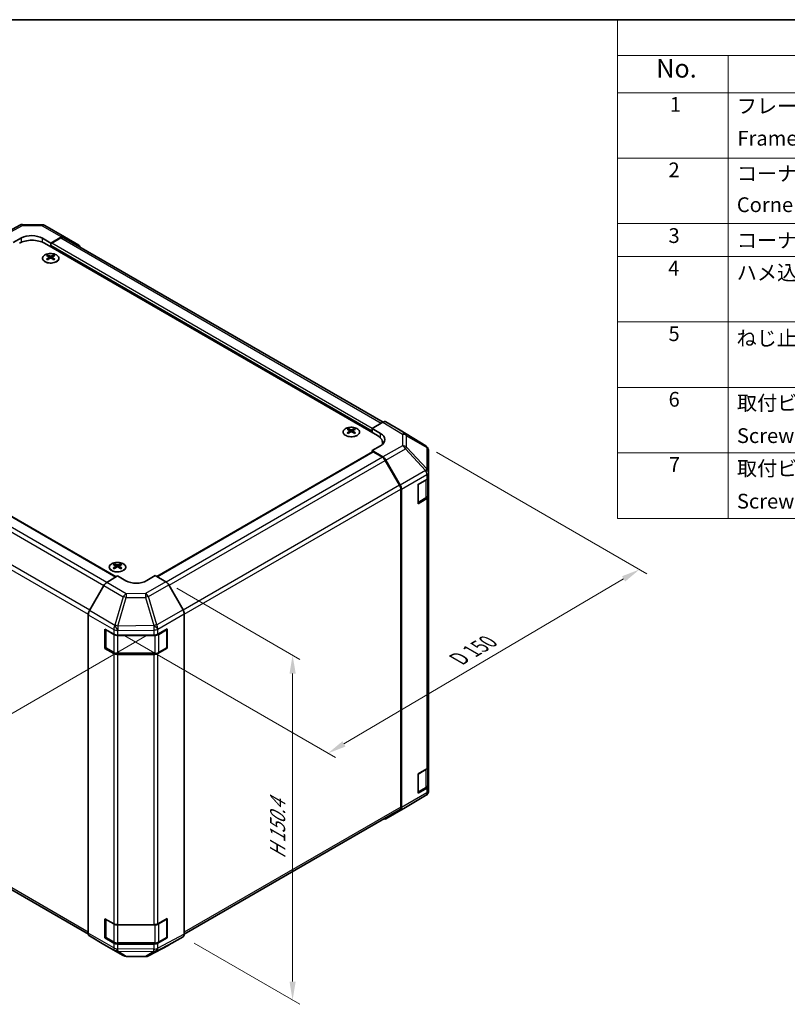
# Model space of a CAD drawing. Units: millimetres. Extents: x 36 to 5571, y 6 to 1004.
# Drawn here: x 234 to 494, y 389 to 722 of the extents above; entities that cross this region are included whole.
import ezdxf

# ---------------------------------------------------------------- set-up
doc = ezdxf.new("R2010")
doc.units = ezdxf.units.MM
doc.header["$LTSCALE"] = 2.5
doc.layers.get('Defpoints').update_dxf_attribs({"lineweight": 25})
for name, color, linetype, lineweight in [('Border (ISO)', 7, 'Continuous', 35), ('Dimension (ISO)', 7, 'Continuous', 18), ('Dimension (ISO) @ 1', 7, 'Continuous', 18), ('Symbol (ISO)', 7, 'Continuous', 18), ('Visible (ISO)', 7, 'Continuous', 35), ('Visible Narrow (ISO)', 7, 'Continuous', 25)]:
    doc.layers.add(name, color=color, linetype=linetype, lineweight=lineweight)
doc.styles.add('Note Text (TK)', font='txt')
doc.styles.add('Note Text (TK2)', font='txt')
doc.dimstyles.new('Default - Method 1b (TK)', dxfattribs={"dimscale": 2.5, "dimtxt": 2.5, "dimasz": 2.5, "dimexe": 1, "dimexo": 1.5, "dimgap": 1, "dimtad": 1, "dimtoh": 1, "dimrnd": 1e-08, "dimdsep": 46, "dimtxsty": 'Note Text (TK)', "dimcen": 0.09, "dimdle": 5, "dimclrd": 100, "dimclre": 100, "dimclrt": 7, "dimadec": 1, "dimazin": 1, "dimtfac": 1, "dimtmove": 0, "dimatfit": 3, "dimfxl": 1, "dimtolj": 1, "dimlwd": -1, "dimlwe": -1, "dimarcsym": 0})

# ---------------------------------------------------------------- blocks, each defined once
blk = doc.blocks.new('図面枠 tk図枠')
at = {"layer": 'Border (ISO)'}
blk.add_line((14.5, 289), (405.5, 289), dxfattribs=at)
blk = doc.blocks.new('構成内容 _ Components')
at = {"layer": 'Symbol (ISO)'}
for p, q in [((405.5, 289), (174.5, 289)), ((174.5, 289), (174.5, 284.16)), ((405.5, 284.16), (174.5, 284.16)), ((174.5, 284.16), (174.5, 279.12)), ((189.5, 284.16), (189.5, 279.12)), ((405.5, 279.12), (174.5, 279.12)), ((174.5, 279.12), (174.5, 221.49)), ((189.5, 279.12), (189.5, 221.49)), ((405.5, 270.25), (174.5, 270.25)), ((405.5, 261.39), (174.5, 261.39)), ((405.5, 256.95), (174.5, 256.95)), ((405.5, 248.09), (174.5, 248.09)), ((405.5, 239.22), (174.5, 239.22)), ((405.5, 230.36), (174.5, 230.36)), ((405.5, 221.49), (174.5, 221.49))]:
    blk.add_line(p, q, dxfattribs=at)
at = {"layer": 'Symbol (ISO)', "color": 7, "attachment_point": 7}
for s, insert, char_height, style in [('No.', (179.76, 280.38), 2.5, 'Note Text (TK)'), ('1', (181.6, 275.91), 2, 'Note Text (TK2)'), ('フレーム', (190.67, 275.69), 2, 'Note Text (TK2)'), ('Frame', (190.76, 271.33), 2, 'Note Text (TK2)'), ('2', (181.42, 267.04), 2, 'Note Text (TK2)'), ('コーナーブロック', (190.69, 266.55), 2, 'Note Text (TK2)'), ('Corner block', (190.68, 262.33), 2, 'Note Text (TK2)'), ('3', (181.42, 258.15), 2, 'Note Text (TK2)'), ('コーナーキャップ / Blind plug', (190.69, 257.5), 2, 'Note Text (TK2)'), ('4', (181.37, 253.74), 2, 'Note Text (TK2)'), ('ハメ込みパネル / Slide panel', (190.67, 253.13), 2, 'Note Text (TK2)'), ('5', (181.42, 244.87), 2, 'Note Text (TK2)'), ('ねじ止めパネル / Screwed panel', (190.64, 244.26), 2, 'Note Text (TK2)'), ('6', (181.43, 235.99), 2, 'Note Text (TK2)'), ('取付ビス（M4 x 15 ナベ）', (190.69, 235.5), 2, 'Note Text (TK2)'), ('Screw（M4 - 15 Pan head）', (190.69, 231.07), 2, 'Note Text (TK2)'), ('7', (181.47, 227.16), 2, 'Note Text (TK2)'), ('取付ビス（M3 x 5 座付丸皿）', (190.69, 226.63), 2, 'Note Text (TK2)'), ('Screw（M3 - 5 Slotted raised countersunk）', (190.69, 222.2), 2, 'Note Text (TK2)')]:
    blk.add_mtext(s, dxfattribs=dict(at, insert=insert, char_height=char_height, style=style))
blk = doc.blocks.new('*D107')
at = {"layer": 'Defpoints', "color": 0}
for p in [(139.91, 598.71), (89.18, 569.42), (280.62, 516.3)]:
    blk.add_point(p, dxfattribs=at)
at = {"layer": 'Dimension (ISO)', "color": 100}
for p, q in [((136.2, 596.57), (86.71, 568)), ((222.2, 488.89), (94.52, 566.19)), ((276.91, 514.16), (225.08, 484.23))]:
    blk.add_line(p, q, dxfattribs=at)
for points in [[(95.06, 567.08), (93.98, 565.3), (89.18, 569.42)], [(222.74, 489.79), (221.66, 488), (227.55, 485.66)]]:
    blk.add_solid(points, dxfattribs=at)
at = {"layer": 'Dimension (ISO)', "color": 7, "insert": (152.41, 537.11), "char_height": 6.25, "attachment_point": 4, "rotation": 328.8105, "style": 'Note Text (TK)'}
blk.add_mtext('\\A1;{\\Q28.811;\\W0.812;\\H0.830x; W 200}', dxfattribs=at)
blk = doc.blocks.new('*D106')
at = {"layer": 'Defpoints', "color": 0}
for p in [(371.29, 578.27), (443.73, 536.44), (265.62, 516.16)]:
    blk.add_point(p, dxfattribs=at)
at = {"layer": 'Dimension (ISO)', "color": 100}
for p, q in [((375.02, 576.11), (446.22, 535.01)), ((343.62, 477.41), (438.35, 533.27)), ((269.35, 514.01), (340.72, 472.8))]:
    blk.add_line(p, q, dxfattribs=at)
for points in [[(437.82, 534.16), (438.88, 532.37), (443.73, 536.44)], [(343.09, 478.31), (344.15, 476.51), (338.23, 474.24)]]:
    blk.add_solid(points, dxfattribs=at)
at = {"layer": 'Dimension (ISO)', "color": 7, "insert": (381.25, 505.48), "char_height": 6.25, "attachment_point": 4, "rotation": 30.5251, "style": 'Note Text (TK)'}
blk.add_mtext('\\A1;{\\Q-29.475;\\W0.821;\\H0.816x; D 150}', dxfattribs=at)
blk = doc.blocks.new('*D105')
at = {"layer": 'Defpoints', "color": 0}
for p in [(283.3, 532.26), (289.12, 412.15), (326.22, 390.73)]:
    blk.add_point(p, dxfattribs=at)
at = {"layer": 'Dimension (ISO)', "color": 100}
for p, q in [((287.05, 530.1), (328.72, 506.03)), ((326.22, 501.23), (326.22, 396.98)), ((292.87, 409.98), (328.72, 389.29))]:
    blk.add_line(p, q, dxfattribs=at)
for points in [[(325.18, 501.23), (327.27, 501.23), (326.22, 507.48)], [(325.18, 396.98), (327.27, 396.98), (326.22, 390.73)]]:
    blk.add_solid(points, dxfattribs=at)
at = {"layer": 'Dimension (ISO)', "color": 7, "insert": (321.16, 437.28), "char_height": 6.25, "attachment_point": 4, "rotation": 90, "style": 'Note Text (TK)'}
blk.add_mtext('\\A1;{\\Q30.000;\\W0.816;\\H0.816x; H 150.4}', dxfattribs=at)

msp = doc.modelspace()

# ---------------------------------------------------------------- linework, layer by layer
at = {"layer": 'Visible (ISO)'}
for p, q in [((234.746, 653.1958), (241.3383, 653.1294)), ((226.9179, 649.2682), (233.7786, 652.9574)), ((242.3181, 652.8616), (248.9244, 649.0474)), ((231.5562, 647.0485), (234.3846, 648.6245)), ((241.4557, 648.5532), (244.2841, 646.9202)), ((354.9463, 581.7287), (242.1628, 646.8443)), ((247.9491, 648.9623), (244.2841, 646.9202)), ((244.2841, 646.9202), (244.2841, 645.6196)), ((247.7288, 648.629), (244.6376, 646.8443)), ((356.8556, 586.301), (248.7288, 648.7281)), ((248.9331, 649.0423), (253.7781, 646.1466)), ((244.2841, 646.232), (244.2841, 645.6196)), ((243.2588, 642.8432), (243.2588, 642.4663)), ((243.7781, 642.1836), (243.8365, 641.6399)), ((243.967, 641.7304), (243.8175, 641.8167)), ((244.7507, 641.8167), (244.6012, 641.7304)), ((244.7901, 642.1836), (244.7317, 641.6399)), ((245.3094, 642.8432), (245.3094, 642.4663)), ((157.9135, 596.6546), (266.4696, 533.9797)), ((345.0822, 584.0554), (345.0822, 583.6785)), ((345.6015, 583.3959), (345.6598, 582.8521)), ((346.6135, 583.3959), (346.5551, 582.8521)), ((347.1328, 584.0554), (347.1328, 583.6785)), ((353.1785, 584.1782), (356.8346, 586.289)), ((353.1785, 582.7494), (353.1785, 584.1782)), ((353.1785, 584.1782), (356.007, 582.4882)), ((353.1785, 582.7494), (353.1785, 583.3617)), ((362.6639, 583.5998), (357.8344, 586.3881)), ((371.3059, 578.2562), (362.6812, 583.5895)), ((345.7904, 582.9427), (345.6408, 583.029)), ((346.5741, 583.029), (346.4246, 582.9427)), ((356.007, 578.3345), (353.1785, 576.7015)), ((353.1785, 576.7015), (353.1785, 576.1824)), ((356.8436, 574.5116), (353.1785, 576.7015)), ((356.7037, 578.8404), (356.7037, 579.2793)), ((371.9113, 577.6751), (371.8949, 577.6986)), ((372.2704, 569.3828), (372.2704, 576.5316)), ((280.2001, 534.0482), (353.2821, 576.2422)), ((356.6233, 574.4327), (353.5321, 576.2174)), ((362.4517, 565.014), (357.6233, 573.3771)), ((357.8276, 573.4553), (362.6725, 564.9652)), ((368.7349, 565.2355), (371.6846, 566.9386)), ((371.9876, 561.468), (371.9876, 567.1631)), ((372.2704, 569.372), (372.2704, 569.3828)), ((372.2704, 567.755), (372.2704, 569.372)), ((372.2704, 567.755), (372.2704, 561.2231)), ((362.8659, 456.0523), (362.8659, 563.6201)), ((363.078, 455.841), (363.078, 563.5864)), ((368.7349, 558.7035), (368.7349, 565.2355)), ((371.6846, 560.4066), (368.7349, 558.7035)), ((368.7435, 559.0153), (371.3397, 560.5142)), ((372.2704, 469.7755), (372.2704, 561.2231)), ((265.8862, 538.3316), (265.8862, 537.9547)), ((266.4055, 537.672), (266.4639, 537.1283)), ((266.5944, 537.2189), (266.4449, 537.3052)), ((267.3781, 537.3052), (267.2286, 537.2189)), ((267.4175, 537.672), (267.3591, 537.1283)), ((267.9368, 538.3316), (267.9368, 537.9547)), ((263.2465, 532.0538), (266.9115, 534.2437)), ((269.7399, 532.6107), (266.9115, 534.2437)), ((279.6394, 534.3719), (276.811, 532.6819)), ((279.6394, 534.3719), (283.2955, 532.2611)), ((262.2625, 530.9975), (257.4175, 522.5073)), ((289.1248, 522.8408), (284.2953, 531.2057)), ((257.012, 413.3832), (257.012, 521.1286)), ((289.5389, 413.0647), (289.5389, 521.4471)), ((262.6689, 509.7137), (262.6689, 516.2457)), ((262.6689, 516.2457), (265.6186, 514.5427)), ((262.9345, 510.0403), (262.9345, 516.0824)), ((267.0328, 514.2045), (279.2119, 514.2045)), ((280.6012, 514.5286), (283.7833, 516.3027)), ((283.6164, 510.0403), (283.6164, 516.0824)), ((283.7833, 516.3027), (283.7833, 509.7708)), ((262.9747, 509.8903), (262.6689, 509.7137)), ((283.5762, 509.8903), (283.7833, 509.7708)), ((265.6186, 508.0107), (262.6689, 509.7137)), ((263.0845, 509.7805), (265.6807, 508.2816)), ((267.0328, 507.954), (279.5181, 507.954)), ((279.2119, 507.6725), (267.0328, 507.6725)), ((283.7833, 509.7708), (280.6012, 507.9966)), ((280.8702, 508.2816), (283.4664, 509.7805)), ((148.7439, 475.5492), (257.0529, 413.0169)), ((368.7349, 467.2559), (371.6846, 468.959)), ((368.7349, 460.724), (368.7349, 467.2559)), ((371.9876, 463.4884), (371.9876, 469.1835)), ((372.2704, 469.7755), (372.2704, 463.2435)), ((372.2704, 461.6266), (372.2704, 463.2435)), ((364.4437, 455.8547), (371.2889, 459.9052)), ((371.6846, 462.427), (368.7349, 460.724)), ((368.7435, 461.0357), (371.3397, 462.5346)), ((372.2704, 461.6265), (372.2704, 461.6266)), ((289.5388, 413.0405), (362.4517, 455.1368)), ((357.8189, 452.0298), (364.4252, 455.8439)), ((362.6725, 454.9306), (357.8276, 452.0349)), ((262.6689, 411.7342), (262.6689, 418.2661)), ((262.6689, 418.2661), (265.6186, 416.5631)), ((262.9345, 412.0608), (262.9345, 418.1028)), ((280.6012, 416.549), (283.7833, 418.3231)), ((283.6164, 412.0608), (283.6164, 418.1028)), ((283.7833, 418.3231), (283.7833, 411.7912)), ((267.0328, 416.2249), (279.2119, 416.2249)), ((257.4175, 412.4728), (262.2625, 409.577)), ((262.9747, 411.9108), (262.6689, 411.7342)), ((265.6186, 410.0311), (262.6689, 411.7342)), ((263.0845, 411.8009), (265.6807, 410.302)), ((267.0328, 409.9744), (279.5181, 409.9744)), ((283.7833, 411.7912), (280.6012, 410.017)), ((280.8702, 410.302), (283.4664, 411.8009)), ((283.5762, 411.9108), (283.7833, 411.7912)), ((284.2953, 409.361), (289.1248, 412.1493)), ((262.2712, 409.5719), (268.8775, 405.7578)), ((279.2119, 409.6929), (267.0328, 409.6929)), ((277.417, 405.6619), (284.2777, 409.3512)), ((269.8573, 405.4899), (276.4496, 405.4235))]:
    msp.add_line(p, q, dxfattribs=at)
for centre, radius, start, end in [((234.7258, 651.1959), 2, 89.422611, 118.268301), ((241.3181, 651.1295), 2, 60, 89.422611), ((370.2541, 576.5551), 2, 34.871292, 58.268301), ((370.2704, 576.5316), 2, 0, 34.871292), ((368.5935, 559.2751), 0.3, 298.125506, 300), ((263.2345, 516.0824), 0.3, 178.125506, 180), ((283.3164, 516.0824), 0.3, 0, 22.448234), ((263.2345, 510.0403), 0.3, 180, 240), ((283.3164, 510.0403), 0.3, 300, 0), ((368.5935, 461.2955), 0.3, 298.125506, 300), ((370.2704, 461.6265), 2, 300.613934, 0), ((363.4252, 457.576), 2, 300, 300.613934), ((263.2345, 418.1028), 0.3, 178.125506, 180), ((283.3164, 418.1028), 0.3, 0, 22.448234), ((263.2345, 412.0608), 0.3, 180, 240), ((283.3164, 412.0608), 0.3, 300, 0), ((269.8775, 407.4898), 2, 240, 269.422611), ((276.4698, 407.4234), 2, 269.422611, 298.268301)]:
    msp.add_arc(centre, radius, start, end, dxfattribs=at)
for centre, major_axis, ratio, start_param, end_param in [((237.9201, 644.3949), (6, 0), 0.57735027, 0.78539816, 2.35619449), ((237.9201, 646.5832), (-4.9998, 0.0743), 0.56718765, 3.9354181, 5.50621443), ((244.6376, 646.4361), (-0.25, -0.433), 0.57735027, 3.92699082, 5.49778714), ((247.7288, 646.996), (1, 1.7321), 0.57735027, 0, 0.78539816), ((247.9244, 647.3153), (1, 1.7321), 0.57735027, 6.27445866, 7.05113018), ((252.7694, 644.4196), (1, 1.7321), 0.57735027, 5.73888329, 6.27445866), ((243.5184, 636.4067), (3.2043, 6.7271), 0.62547267, 0.69994966, 0.77562357), ((244.5359, 636.2128), (-4.2226, 6.2245), 0.52483389, 5.52432463, 5.6901366), ((244.5359, 635.9221), (3.2346, 6.7906), 0.62547267, 0.80431066, 0.97012263), ((243.5184, 635.5226), (-4.183, 6.1663), 0.52483389, 5.41996363, 5.49563754), ((244.0323, 635.9221), (3.2346, -6.7906), 0.62547267, 2.47033009, 2.63614206), ((244.0323, 636.2128), (-4.2226, -6.2245), 0.52483389, 4.03350142, 4.19931339), ((244.5359, 635.9221), (3.2346, 6.7906), 0.62547267, 0.5054506, 0.67126257), ((244.5359, 636.2128), (-4.2226, 6.2245), 0.52483389, 5.22546457, 5.39127654), ((244.0323, 636.2128), (-4.2226, -6.2245), 0.52483389, 3.73464136, 3.90045333), ((244.0323, 635.9221), (3.2346, -6.7906), 0.62547267, 2.17147002, 2.33728199), ((245.0498, 636.4067), (3.2043, -6.7271), 0.62547267, 2.36596909, 2.44164299), ((245.0498, 635.5226), (-4.183, -6.1663), 0.52483389, 3.92914042, 4.00481433), ((356.8341, 584.6556), (1.0003, 1.7326), 0.57717444, 0, 0.78524587), ((345.3417, 577.619), (3.2043, 6.7271), 0.62547267, 0.69994966, 0.77562357), ((346.3592, 577.4251), (-4.2226, 6.2245), 0.52483389, 5.52432463, 5.6901366), ((346.3592, 577.1343), (3.2346, 6.7906), 0.62547267, 0.80431066, 0.97012263), ((345.8557, 577.1343), (3.2346, -6.7906), 0.62547267, 2.47033009, 2.63614206), ((346.3592, 577.1343), (3.2346, 6.7906), 0.62547267, 0.5054506, 0.67126257), ((345.8557, 577.4251), (-4.2226, -6.2245), 0.52483389, 3.73464136, 3.90045333), ((345.8557, 577.1343), (3.2346, -6.7906), 0.62547267, 2.17147002, 2.33728199), ((346.8732, 577.619), (3.2043, -6.7271), 0.62547267, 2.36596909, 2.44164299), ((361.6636, 581.8673), (1.0003, 1.7326), 0.57717444, 6.26573733, 6.28318531), ((345.3417, 576.7348), (-4.183, 6.1663), 0.52483389, 5.41996363, 5.49563754), ((345.8557, 577.4251), (-4.2226, -6.2245), 0.52483389, 4.03350142, 4.19931339), ((346.3592, 577.4251), (-4.2226, 6.2245), 0.52483389, 5.22546457, 5.39127654), ((346.8732, 576.7348), (-4.183, -6.1663), 0.52483389, 3.92914042, 4.00481433), ((350.7037, 579.2793), (6, 0), 0.57735027, 6.14005586, 7.06858347), ((352.4714, 580.447), (4.9998, -0.0769), 0.58733688, 5.50682378, 7.07762011), ((352.4714, 578.0545), (5, 0), 0.57735027, 0.41466781, 0.57220865), ((353.5321, 575.8091), (-0.25, 0.433), 0.57735027, 5.49778714, 6.28318531), ((356.6233, 572.7997), (-1, 1.7321), 0.57735027, 4.71238898, 5.49778714), ((356.8189, 572.8931), (1, -1.7321), 0.57735027, 1.56206968, 2.3387412), ((370.2704, 567.755), (2, 0), 0.57735027, 5.49778714, 6.28318531), ((361.4517, 564.4366), (-1, 1.7321), 0.57735027, 3.92699082, 4.71238898), ((361.6638, 564.4029), (1, -1.7321), 0.57735027, 0.78539816, 1.56206968), ((370.2704, 561.2231), (2, 0), 0.57735027, 5.49778714, 6.28318531), ((266.1458, 531.8952), (3.2043, 6.7271), 0.62547267, 0.69994966, 0.77562357), ((267.1633, 531.7012), (-4.2226, 6.2245), 0.52483389, 5.52432463, 5.6901366), ((267.1633, 531.4105), (3.2346, 6.7906), 0.62547267, 0.80431066, 0.97012263), ((266.1458, 531.011), (-4.183, 6.1663), 0.52483389, 5.41996363, 5.49563754), ((266.6597, 531.4105), (3.2346, -6.7906), 0.62547267, 2.47033009, 2.63614206), ((266.6597, 531.7012), (-4.2226, -6.2245), 0.52483389, 4.03350142, 4.19931339), ((267.1633, 531.4105), (3.2346, 6.7906), 0.62547267, 0.5054506, 0.67126257), ((267.1633, 531.7012), (-4.2226, 6.2245), 0.52483389, 5.22546457, 5.39127654), ((266.6597, 531.7012), (-4.2226, -6.2245), 0.52483389, 3.73464136, 3.90045333), ((266.6597, 531.4105), (3.2346, -6.7906), 0.62547267, 2.17147002, 2.33728199), ((267.6772, 531.8952), (3.2043, -6.7271), 0.62547267, 2.36596909, 2.44164299), ((267.6772, 531.011), (-4.183, -6.1663), 0.52483389, 3.92914042, 4.00481433), ((263.2712, 530.4353), (-1, -1.7321), 0.57735027, 3.94444411, 4.72111563), ((273.2755, 534.7232), (4.9998, 0.0769), 0.58733688, 3.91795418, 5.4887505), ((283.295, 530.6281), (-1, 1.7321), 0.57752615, 4.71238898, 5.49763485), ((258.4262, 521.9451), (-1, -1.7321), 0.57735027, 4.72111563, 5.49778714), ((288.1245, 522.2633), (-1, 1.7321), 0.57752615, 3.92714311, 4.71238898), ((267.0328, 515.3592), (2, 0), 0.57735027, 3.92699082, 4.71238898), ((279.2119, 515.3592), (2, 0), 0.57735027, 4.71238898, 5.48033385), ((267.0328, 508.8272), (-2, 0), 0.57735027, 0.78539816, 1.57079633), ((279.2119, 508.8272), (-2, 0), 0.57735027, 1.57079633, 2.3387412), ((370.2704, 469.7755), (2, 0), 0.57735027, 5.49778714, 6.28318531), ((370.2704, 463.2435), (2, 0), 0.57735027, 5.49778714, 6.28318531), ((361.4517, 456.8688), (1, -1.7321), 0.57735027, 0, 0.78539816), ((361.6638, 456.6575), (1, -1.7321), 0.57735027, 0.00872665, 0.78539816), ((356.8189, 453.7618), (1, -1.7321), 0.57735027, 5.66139261, 6.29191195), ((267.0328, 417.3796), (2, 0), 0.57735027, 3.92699082, 4.71238898), ((279.2119, 417.3796), (2, 0), 0.57735027, 4.71238898, 5.48033385), ((258.4262, 414.1997), (-1, -1.7321), 0.57735027, 5.49778714, 6.27445866), ((267.0328, 410.8476), (-2, 0), 0.57735027, 0.78539816, 1.57079633), ((279.2119, 410.8476), (-2, 0), 0.57735027, 1.57079633, 2.3387412), ((288.1245, 413.8818), (1.0003, -1.7326), 0.57717444, 0, 0.78524587), ((263.2712, 411.304), (-1, -1.7321), 0.57735027, 6.27445866, 6.28318531), ((283.295, 411.0935), (1.0003, -1.7326), 0.57717444, 6.26573733, 6.28318531)]:
    msp.add_ellipse(centre, major_axis=major_axis, ratio=ratio, start_param=start_param, end_param=end_param, dxfattribs=at)
for points, knots in [([(246.25, 640.6086), (246.4604, 640.7301), (246.6369, 640.8712), (246.9041, 641.1789), (246.9949, 641.3454), (247.0808, 641.6859), (247.0765, 641.8598), (246.9739, 642.1978), (246.8757, 642.3617), (246.5951, 642.664), (246.4124, 642.8021), (245.9809, 643.0383), (245.7321, 643.1362), (245.1941, 643.2817), (244.9049, 643.3293), (244.3152, 643.3695), (244.0149, 643.3621), (243.4333, 643.293), (243.1522, 643.2314), (242.6376, 643.0599), (242.4042, 642.9502), (242.0086, 642.6934), (241.8466, 642.5464), (241.611, 642.2302), (241.5372, 642.061), (241.4858, 641.7183), (241.5076, 641.545), (241.6439, 641.2112), (241.7584, 641.0508), (242.0691, 640.7584), (242.2656, 640.6266), (242.7202, 640.4054), (242.9784, 640.3161), (243.5301, 640.189), (243.8236, 640.1512), (244.4163, 640.131), (244.7154, 640.1485), (245.289, 640.2371), (245.5634, 640.3082), (245.9693, 640.4623), (246.1164, 640.5315), (246.25, 640.6086)], [0, 0, 0, 0, 0.32060968, 0.32060968, 0.64072744, 0.64072744, 0.95891785, 0.95891785, 1.27728737, 1.27728737, 1.59750072, 1.59750072, 1.91811185, 1.91811185, 2.23863588, 2.23863588, 2.55908567, 2.55908567, 2.87954744, 2.87954744, 3.20010105, 3.20010105, 3.52069551, 3.52069551, 3.84055924, 3.84055924, 4.15845831, 4.15845831, 4.47722405, 4.47722405, 4.79759961, 4.79759961, 5.11820536, 5.11820536, 5.43871051, 5.43871051, 5.75915574, 5.75915574, 6.07962925, 6.07962925, 6.28318531, 6.28318531, 6.28318531, 6.28318531]), ([(243.7198, 642.0895), (243.7376, 642.1012), (243.753, 642.1155), (243.7734, 642.1458), (243.7785, 642.1618), (243.7785, 642.1911), (243.7734, 642.2063), (243.753, 642.2334), (243.7376, 642.2454), (243.7198, 642.2544)], [0.0307191633, 0.0307191633, 0.0307191633, 0.0307191633, 0.0383195288, 0.0383195288, 0.0459198942, 0.0459198942, 0.0535202597, 0.0535202597, 0.0611206252, 0.0611206252, 0.0611206252, 0.0611206252]), ([(244.1413, 642.4977), (244.1593, 642.4888), (244.182, 642.4811), (244.2317, 642.4709), (244.2588, 642.4684), (244.3094, 642.4684), (244.3364, 642.4709), (244.3862, 642.4811), (244.4089, 642.4888), (244.4269, 642.4977)], [0.0307191633, 0.0307191633, 0.0307191633, 0.0307191633, 0.0383195288, 0.0383195288, 0.0459198942, 0.0459198942, 0.0535202597, 0.0535202597, 0.0611206252, 0.0611206252, 0.0611206252, 0.0611206252]), ([(244.4269, 641.8461), (244.4089, 641.8578), (244.3862, 641.8678), (244.3364, 641.8812), (244.3094, 641.8845), (244.2588, 641.8845), (244.2317, 641.8812), (244.182, 641.8678), (244.1593, 641.8578), (244.1413, 641.8461)], [0.0307191633, 0.0307191633, 0.0307191633, 0.0307191633, 0.0383195288, 0.0383195288, 0.0459198942, 0.0459198942, 0.0535202597, 0.0535202597, 0.0611206252, 0.0611206252, 0.0611206252, 0.0611206252]), ([(244.8484, 642.2544), (244.8306, 642.2454), (244.8152, 642.2334), (244.7947, 642.2063), (244.7897, 642.1911), (244.7897, 642.1618), (244.7947, 642.1458), (244.8152, 642.1155), (244.8306, 642.1012), (244.8484, 642.0895)], [0.0307191633, 0.0307191633, 0.0307191633, 0.0307191633, 0.0383195288, 0.0383195288, 0.0459198942, 0.0459198942, 0.0535202597, 0.0535202597, 0.0611206252, 0.0611206252, 0.0611206252, 0.0611206252]), ([(348.0734, 581.8209), (348.2838, 581.9423), (348.4603, 582.0835), (348.7275, 582.3912), (348.8183, 582.5576), (348.9042, 582.8981), (348.8998, 583.0721), (348.7972, 583.41), (348.699, 583.5739), (348.4185, 583.8762), (348.2357, 584.0144), (347.8043, 584.2505), (347.5555, 584.3484), (347.0175, 584.4939), (346.7283, 584.5416), (346.1386, 584.5818), (345.8383, 584.5744), (345.2567, 584.5053), (344.9756, 584.4436), (344.461, 584.2722), (344.2275, 584.1624), (343.832, 583.9057), (343.67, 583.7587), (343.4343, 583.4425), (343.3606, 583.2732), (343.3091, 582.9305), (343.331, 582.7573), (343.4672, 582.4234), (343.5818, 582.263), (343.8925, 581.9706), (344.0889, 581.8388), (344.5436, 581.6177), (344.8017, 581.5283), (345.3535, 581.4013), (345.647, 581.3635), (346.2397, 581.3433), (346.5388, 581.3608), (347.1124, 581.4494), (347.3868, 581.5204), (347.7927, 581.6746), (347.9398, 581.7437), (348.0734, 581.8209)], [0, 0, 0, 0, 0.32060968, 0.32060968, 0.64072744, 0.64072744, 0.95891785, 0.95891785, 1.27728737, 1.27728737, 1.59750072, 1.59750072, 1.91811185, 1.91811185, 2.23863588, 2.23863588, 2.55908567, 2.55908567, 2.87954744, 2.87954744, 3.20010105, 3.20010105, 3.52069551, 3.52069551, 3.84055924, 3.84055924, 4.15845831, 4.15845831, 4.47722405, 4.47722405, 4.79759961, 4.79759961, 5.11820536, 5.11820536, 5.43871051, 5.43871051, 5.75915574, 5.75915574, 6.07962925, 6.07962925, 6.28318531, 6.28318531, 6.28318531, 6.28318531]), ([(345.5432, 583.3017), (345.5609, 583.3135), (345.5764, 583.3278), (345.5968, 583.3581), (345.6018, 583.3741), (345.6018, 583.4033), (345.5968, 583.4185), (345.5764, 583.4457), (345.5609, 583.4576), (345.5432, 583.4666)], [0.0307191633, 0.0307191633, 0.0307191633, 0.0307191633, 0.0383195288, 0.0383195288, 0.0459198942, 0.0459198942, 0.0535202597, 0.0535202597, 0.0611206252, 0.0611206252, 0.0611206252, 0.0611206252]), ([(345.9646, 583.71), (345.9826, 583.7011), (346.0054, 583.6934), (346.0551, 583.6831), (346.0821, 583.6806), (346.1328, 583.6806), (346.1598, 583.6831), (346.2096, 583.6934), (346.2323, 583.7011), (346.2503, 583.71)], [0.0307191633, 0.0307191633, 0.0307191633, 0.0307191633, 0.0383195288, 0.0383195288, 0.0459198942, 0.0459198942, 0.0535202597, 0.0535202597, 0.0611206252, 0.0611206252, 0.0611206252, 0.0611206252]), ([(346.6718, 583.4666), (346.654, 583.4576), (346.6386, 583.4457), (346.6181, 583.4185), (346.6131, 583.4033), (346.6131, 583.3741), (346.6181, 583.3581), (346.6386, 583.3278), (346.654, 583.3135), (346.6718, 583.3017)], [0.0307191633, 0.0307191633, 0.0307191633, 0.0307191633, 0.0383195288, 0.0383195288, 0.0459198942, 0.0459198942, 0.0535202597, 0.0535202597, 0.0611206252, 0.0611206252, 0.0611206252, 0.0611206252]), ([(346.2503, 583.0584), (346.2323, 583.07), (346.2096, 583.0801), (346.1598, 583.0935), (346.1328, 583.0968), (346.0821, 583.0968), (346.0551, 583.0935), (346.0054, 583.0801), (345.9826, 583.07), (345.9646, 583.0584)], [0.0307191633, 0.0307191633, 0.0307191633, 0.0307191633, 0.0383195288, 0.0383195288, 0.0459198942, 0.0459198942, 0.0535202597, 0.0535202597, 0.0611206252, 0.0611206252, 0.0611206252, 0.0611206252]), ([(371.3397, 560.5142), (371.4144, 560.5573), (371.4846, 560.6047), (371.6145, 560.7078), (371.6741, 560.7637), (371.7804, 560.8842), (371.8271, 560.9488), (371.9045, 561.0864), (371.9352, 561.1593), (371.9767, 561.3109), (371.9876, 561.3894), (371.9876, 561.468)], [6.283185307, 6.283185307, 6.283185307, 6.283185307, 6.44026494, 6.44026494, 6.597344573, 6.597344573, 6.754424205, 6.754424205, 6.911503838, 6.911503838, 7.068583471, 7.068583471, 7.068583471, 7.068583471]), ([(264.9456, 538.3786), (264.7352, 538.2572), (264.5587, 538.116), (264.2915, 537.8083), (264.2007, 537.6419), (264.1148, 537.3014), (264.1191, 537.1274), (264.2217, 536.7895), (264.3199, 536.6256), (264.6005, 536.3233), (264.7832, 536.1851), (265.2147, 535.949), (265.4635, 535.8511), (266.0015, 535.7056), (266.2907, 535.6579), (266.8804, 535.6177), (267.1807, 535.6251), (267.7623, 535.6942), (268.0434, 535.7559), (268.558, 535.9273), (268.7914, 536.0371), (269.1869, 536.2938), (269.349, 536.4408), (269.5846, 536.757), (269.6584, 536.9263), (269.7098, 537.269), (269.688, 537.4423), (269.5517, 537.7761), (269.4371, 537.9365), (269.1265, 538.2289), (268.93, 538.3607), (268.4754, 538.5818), (268.2172, 538.6712), (267.6655, 538.7982), (267.372, 538.836), (266.7793, 538.8563), (266.4802, 538.8387), (265.9066, 538.7501), (265.6321, 538.6791), (265.2263, 538.5249), (265.0791, 538.4558), (264.9456, 538.3786)], [0, 0, 0, 0, 0.32060968, 0.32060968, 0.64072744, 0.64072744, 0.95891785, 0.95891785, 1.27728737, 1.27728737, 1.59750072, 1.59750072, 1.91811185, 1.91811185, 2.23863588, 2.23863588, 2.55908567, 2.55908567, 2.87954744, 2.87954744, 3.20010105, 3.20010105, 3.52069551, 3.52069551, 3.84055924, 3.84055924, 4.15845831, 4.15845831, 4.47722405, 4.47722405, 4.79759961, 4.79759961, 5.11820536, 5.11820536, 5.43871051, 5.43871051, 5.75915574, 5.75915574, 6.07962925, 6.07962925, 6.28318531, 6.28318531, 6.28318531, 6.28318531]), ([(266.3472, 537.5779), (266.365, 537.5897), (266.3804, 537.604), (266.4009, 537.6343), (266.4059, 537.6503), (266.4059, 537.6795), (266.4009, 537.6947), (266.3804, 537.7219), (266.365, 537.7338), (266.3472, 537.7428)], [0.0307191633, 0.0307191633, 0.0307191633, 0.0307191633, 0.0383195288, 0.0383195288, 0.0459198942, 0.0459198942, 0.0535202597, 0.0535202597, 0.0611206252, 0.0611206252, 0.0611206252, 0.0611206252]), ([(266.7687, 537.9862), (266.7867, 537.9773), (266.8094, 537.9695), (266.8591, 537.9593), (266.8862, 537.9568), (266.9368, 537.9568), (266.9639, 537.9593), (267.0136, 537.9695), (267.0363, 537.9773), (267.0543, 537.9862)], [0.0307191633, 0.0307191633, 0.0307191633, 0.0307191633, 0.0383195288, 0.0383195288, 0.0459198942, 0.0459198942, 0.0535202597, 0.0535202597, 0.0611206252, 0.0611206252, 0.0611206252, 0.0611206252]), ([(267.0543, 537.3346), (267.0363, 537.3462), (267.0136, 537.3563), (266.9639, 537.3697), (266.9368, 537.373), (266.8862, 537.373), (266.8591, 537.3697), (266.8094, 537.3563), (266.7867, 537.3462), (266.7687, 537.3346)], [0.0307191633, 0.0307191633, 0.0307191633, 0.0307191633, 0.0383195288, 0.0383195288, 0.0459198942, 0.0459198942, 0.0535202597, 0.0535202597, 0.0611206252, 0.0611206252, 0.0611206252, 0.0611206252]), ([(267.4758, 537.7428), (267.458, 537.7338), (267.4426, 537.7219), (267.4222, 537.6947), (267.4171, 537.6795), (267.4171, 537.6503), (267.4222, 537.6343), (267.4426, 537.604), (267.458, 537.5897), (267.4758, 537.5779)], [0.0307191633, 0.0307191633, 0.0307191633, 0.0307191633, 0.0383195288, 0.0383195288, 0.0459198942, 0.0459198942, 0.0535202597, 0.0535202597, 0.0611206252, 0.0611206252, 0.0611206252, 0.0611206252]), ([(265.6807, 508.2816), (265.7555, 508.2385), (265.8347, 508.1995), (266.0004, 508.13), (266.087, 508.0994), (266.2658, 508.0468), (266.358, 508.0248), (266.5464, 507.9895), (266.6425, 507.9762), (266.8367, 507.9584), (266.9347, 507.954), (267.0328, 507.954)], [4.71238898, 4.71238898, 4.71238898, 4.71238898, 4.869468613, 4.869468613, 5.026548246, 5.026548246, 5.183627878, 5.183627878, 5.340707511, 5.340707511, 5.497787144, 5.497787144, 5.497787144, 5.497787144]), ([(279.5181, 507.954), (279.6162, 507.954), (279.7143, 507.9584), (279.9085, 507.9762), (280.0046, 507.9895), (280.1929, 508.0248), (280.2852, 508.0468), (280.464, 508.0994), (280.5505, 508.13), (280.7163, 508.1995), (280.7955, 508.2385), (280.8702, 508.2816)], [5.497787144, 5.497787144, 5.497787144, 5.497787144, 5.654866776, 5.654866776, 5.811946409, 5.811946409, 5.969026042, 5.969026042, 6.126105675, 6.126105675, 6.283185307, 6.283185307, 6.283185307, 6.283185307]), ([(371.3397, 462.5346), (371.4144, 462.5777), (371.4846, 462.6251), (371.6145, 462.7282), (371.6741, 462.7841), (371.7804, 462.9046), (371.8271, 462.9692), (371.9045, 463.1068), (371.9352, 463.1798), (371.9767, 463.3313), (371.9876, 463.4098), (371.9876, 463.4884)], [6.283185307, 6.283185307, 6.283185307, 6.283185307, 6.44026494, 6.44026494, 6.597344573, 6.597344573, 6.754424205, 6.754424205, 6.911503838, 6.911503838, 7.068583471, 7.068583471, 7.068583471, 7.068583471]), ([(265.6807, 410.302), (265.7555, 410.2589), (265.8347, 410.2199), (266.0004, 410.1504), (266.087, 410.1198), (266.2658, 410.0672), (266.358, 410.0452), (266.5464, 410.0099), (266.6425, 409.9966), (266.8367, 409.9788), (266.9347, 409.9744), (267.0328, 409.9744)], [4.71238898, 4.71238898, 4.71238898, 4.71238898, 4.869468613, 4.869468613, 5.026548246, 5.026548246, 5.183627878, 5.183627878, 5.340707511, 5.340707511, 5.497787144, 5.497787144, 5.497787144, 5.497787144]), ([(279.5181, 409.9744), (279.6162, 409.9744), (279.7143, 409.9788), (279.9085, 409.9966), (280.0046, 410.0099), (280.1929, 410.0452), (280.2852, 410.0672), (280.464, 410.1198), (280.5505, 410.1504), (280.7163, 410.2199), (280.7955, 410.2589), (280.8702, 410.302)], [5.497787144, 5.497787144, 5.497787144, 5.497787144, 5.654866776, 5.654866776, 5.811946409, 5.811946409, 5.969026042, 5.969026042, 6.126105675, 6.126105675, 6.283185307, 6.283185307, 6.283185307, 6.283185307])]:
    msp.add_open_spline(points, degree=3, knots=knots, dxfattribs=at)
at = {"layer": 'Visible Narrow (ISO)'}
for p, q in [((227.9001, 649.1593), (234.7505, 652.8429)), ((234.7505, 652.8429), (241.3428, 652.7765)), ((241.3428, 652.7765), (247.9491, 648.9623)), ((234.3846, 647.1937), (234.3846, 648.6245)), ((241.4557, 647.1937), (241.4557, 648.5532)), ((353.1785, 584.1782), (244.6376, 646.8443)), ((247.7288, 648.629), (356.2697, 585.9629)), ((244.2841, 646.232), (353.1785, 583.3617)), ((243.7198, 642.0895), (243.7566, 641.5828)), ((244.1413, 642.4977), (244.0916, 641.8138)), ((244.4269, 642.4977), (244.4766, 641.8138)), ((244.8484, 642.0895), (244.8116, 641.5828)), ((157.6635, 596.6298), (266.3257, 533.8937)), ((153.5723, 593.7895), (262.2797, 531.0273)), ((263.2876, 532.0784), (154.5723, 594.8451)), ((148.3297, 584.0325), (257.0179, 521.2814)), ((257.4932, 522.64), (148.7439, 585.4264)), ((345.5432, 583.3017), (345.58, 582.7951)), ((345.9646, 583.71), (345.915, 583.026)), ((346.2503, 583.71), (346.2999, 583.026)), ((346.6718, 583.3017), (346.635, 582.7951)), ((356.8346, 586.289), (363.4499, 582.1983)), ((364.4598, 582.2912), (357.8344, 586.3881)), ((362.6639, 583.5998), (371.2887, 578.2665)), ((356.007, 580.8994), (356.007, 582.4882)), ((363.4499, 582.1983), (363.4499, 578.3258)), ((371.2887, 578.2665), (364.4598, 582.2912)), ((364.8481, 577.8447), (364.8481, 581.7172)), ((364.8481, 581.7172), (371.677, 577.6926)), ((363.4499, 578.3258), (356.8436, 574.5116)), ((357.8276, 573.4553), (364.4339, 577.2695)), ((364.4339, 577.2695), (371.2791, 569.945)), ((371.6933, 570.5202), (364.8481, 577.8447)), ((371.677, 577.6926), (371.6933, 577.6691)), ((371.6933, 577.6691), (371.6933, 570.5202)), ((280.3465, 533.9637), (353.5321, 576.2174)), ((356.6233, 574.4327), (283.4312, 532.1752)), ((284.3666, 531.0823), (357.6233, 573.3771)), ((371.2791, 569.9342), (362.6725, 564.9652)), ((371.2791, 569.945), (371.2791, 569.9342)), ((363.078, 563.5864), (371.6846, 568.5555)), ((368.8056, 565.1947), (371.4018, 566.6936)), ((371.4018, 566.6936), (371.4018, 560.6515)), ((371.6846, 568.5555), (371.6846, 566.9386)), ((362.4517, 565.014), (289.1925, 522.7178)), ((289.5389, 521.2848), (362.8659, 563.6201)), ((368.8056, 559.1526), (368.8056, 565.1947)), ((371.4018, 560.6515), (368.8056, 559.1526)), ((371.6846, 560.4066), (371.6846, 468.959)), ((266.3472, 537.5779), (266.384, 537.0713)), ((266.7687, 537.9862), (266.719, 537.3022)), ((267.0543, 537.9862), (267.104, 537.3022)), ((267.4758, 537.5779), (267.439, 537.0713)), ((262.2625, 530.9975), (268.8688, 527.1834)), ((269.8528, 528.2396), (263.2465, 532.0538)), ((283.2955, 532.2611), (276.4451, 528.3061)), ((277.4346, 527.2446), (284.2953, 531.2057)), ((268.8688, 527.1834), (266.0334, 517.5438)), ((267.0248, 517.3075), (269.8601, 526.9471)), ((276.4451, 528.3061), (269.8528, 528.2396)), ((269.8601, 526.9471), (276.4524, 527.0135)), ((276.4524, 527.0135), (279.2115, 517.4533)), ((280.1936, 517.6844), (277.4346, 527.2446)), ((257.012, 521.1286), (265.6186, 516.1596)), ((266.0241, 517.5383), (257.4175, 522.5073)), ((289.1248, 522.8408), (280.1936, 517.6844)), ((280.6181, 516.2967), (289.5389, 521.4471)), ((266.0334, 517.5438), (266.0241, 517.5383)), ((279.1945, 517.4301), (267.0248, 517.3075)), ((279.2115, 517.4533), (279.1945, 517.4301)), ((263.0224, 509.9179), (263.0224, 515.9599)), ((263.0224, 515.9599), (265.6186, 514.461)), ((265.6186, 516.1596), (265.6186, 514.5427)), ((265.6186, 514.461), (265.6186, 508.419)), ((267.0328, 515.8214), (267.0421, 515.8269)), ((267.0328, 514.2045), (267.0328, 515.8214)), ((267.0328, 514.2045), (267.0328, 514.1228)), ((267.0328, 514.1228), (279.5181, 514.1228)), ((267.0328, 508.0808), (267.0328, 514.1228)), ((267.0421, 515.8269), (279.2119, 515.9495)), ((279.2119, 515.9495), (279.2119, 514.2045)), ((279.5181, 514.2181), (279.5181, 514.1228)), ((279.5181, 514.1228), (279.5181, 508.0808)), ((280.6012, 516.2736), (280.6181, 516.2967)), ((280.6012, 514.5286), (280.6012, 516.2736)), ((280.9323, 514.461), (283.5285, 515.9599)), ((280.9323, 508.419), (280.9323, 514.461)), ((283.5285, 515.9599), (283.5285, 509.9179)), ((265.6186, 508.419), (263.0224, 509.9179)), ((283.5285, 509.9179), (280.9323, 508.419)), ((265.6186, 508.0107), (265.6186, 416.5631)), ((267.0328, 508.0808), (267.0328, 507.954)), ((279.5181, 508.0808), (267.0328, 508.0808)), ((267.0328, 416.2249), (267.0328, 507.6725)), ((279.2119, 507.6725), (279.2119, 416.2249)), ((279.5181, 508.0808), (279.5181, 507.954)), ((280.6012, 416.549), (280.6012, 507.9966)), ((257.012, 413.717), (148.3297, 476.4647)), ((368.8056, 467.2151), (371.4018, 468.714)), ((368.8056, 461.173), (368.8056, 467.2151)), ((371.4018, 468.714), (371.4018, 462.6719)), ((362.6725, 454.9306), (371.2791, 459.8996)), ((371.6846, 460.8101), (363.078, 455.841)), ((371.2791, 459.8995), (364.4339, 455.849)), ((371.4018, 462.6719), (368.8056, 461.173)), ((371.2791, 459.8996), (371.2791, 459.8995)), ((371.6846, 462.427), (371.6846, 460.8101)), ((362.8659, 456.0523), (289.5389, 413.717)), ((364.4339, 455.849), (357.8276, 452.0349)), ((263.0224, 411.9383), (263.0224, 417.9804)), ((263.0224, 417.9804), (265.6186, 416.4814)), ((280.9323, 416.4814), (283.5285, 417.9804)), ((283.5285, 417.9804), (283.5285, 411.9383)), ((265.6186, 408.4142), (257.012, 413.3832)), ((265.6186, 416.4814), (265.6186, 410.4394)), ((267.0328, 416.2249), (267.0328, 416.1432)), ((267.0328, 416.1432), (279.5181, 416.1432)), ((267.0328, 410.1012), (267.0328, 416.1432)), ((279.5181, 416.2385), (279.5181, 416.1432)), ((279.5181, 416.1432), (279.5181, 410.1012)), ((280.9323, 410.4394), (280.9323, 416.4814)), ((257.4175, 412.4728), (266.0241, 407.5038)), ((265.6186, 410.4394), (263.0224, 411.9383)), ((265.6186, 410.0311), (265.6186, 408.4142)), ((267.0328, 410.1012), (267.0328, 409.9744)), ((279.5181, 410.1012), (267.0328, 410.1012)), ((279.5181, 410.1012), (279.5181, 409.9744)), ((280.1936, 407.3467), (289.1248, 412.1493)), ((280.6012, 408.272), (280.6012, 410.017)), ((289.5389, 413.0647), (280.6181, 408.2677)), ((283.5285, 411.9383), (280.9323, 410.4394)), ((268.8688, 405.7629), (262.2625, 409.577)), ((266.0241, 407.5038), (266.0334, 407.4983)), ((266.0334, 407.4983), (268.8688, 405.7629)), ((267.0248, 407.2563), (279.1945, 407.1336)), ((269.8601, 405.5208), (267.0248, 407.2563)), ((267.0328, 408.076), (267.0328, 409.6929)), ((267.0421, 408.0705), (267.0328, 408.076)), ((279.2119, 407.9479), (267.0421, 408.0705)), ((279.2115, 407.1294), (276.4524, 405.4544)), ((284.2953, 409.361), (277.4346, 405.6717)), ((277.4346, 405.6717), (280.1936, 407.3467)), ((279.1945, 407.1336), (279.2115, 407.1294)), ((279.2119, 409.6929), (279.2119, 407.9479)), ((280.6181, 408.2677), (280.6012, 408.272)), ((276.4524, 405.4544), (269.8601, 405.5208))]:
    msp.add_line(p, q, dxfattribs=at)
for centre, major_axis, ratio, start_param, end_param in [((234.7258, 651.1959), (-0.9472, 1.7615), 0.57717444, 5.51538742, 6.28318531), ((234.7258, 651.1959), (0.0202, 1.9999), 0.00712546, 5.68008253, 6.28318531), ((241.3181, 651.1295), (0.0202, 1.9999), 0.00712546, 5.68008253, 6.28318531), ((241.3181, 651.1295), (1, 1.7321), 0.57735027, 0, 0.76794487), ((363.4252, 580.5798), (1.0519, 1.701), 0.57717444, 0.01744798, 0.80269385), ((363.4252, 580.5798), (2, 0), 0.80930894, 0.77922765, 1.5584553), ((363.4252, 580.5798), (1.0155, 1.723), 0.61763335, 5.73065372, 6.26506827), ((363.4252, 576.7073), (-2, 0), 0.80930894, 3.9208203, 4.70004795), ((363.4252, 576.7073), (1, -1.7321), 0.57735027, 1.56206968, 2.3387412), ((363.4252, 576.7073), (-1.4612, -1.3656), 0.16781559, 2.16568509, 2.70956847), ((370.2541, 576.5551), (1.0155, 1.723), 0.61763335, 5.73065372, 6.26506827), ((370.2541, 576.5551), (1.0519, 1.701), 0.57717444, 0, 0.01744798), ((370.2541, 576.5551), (1.6409, 1.1435), 0.14347132, 0, 0.43023772), ((370.2704, 576.5316), (1.6409, 1.1435), 0.14347132, 0, 0.43023772), ((370.2704, 576.5316), (2, 0), 0.80930894, 0, 0.77922765), ((370.2704, 569.3828), (1.4612, 1.3656), 0.16781559, 5.30727774, 5.85116112), ((370.2704, 569.3828), (2, 0), 0.3255424, 0, 1.04217396), ((370.2704, 569.372), (2, 0), 0.3255424, 0, 1.04217396), ((370.2704, 569.372), (1, -1.7321), 0.57735027, 0.78539816, 1.56206968), ((370.2704, 569.3828), (2, 0), 0.80930894, 0, 0.77922765), ((371.1897, 566.8161), (0.15, -0.2598), 0.57735027, 0.78539816, 1.07991365), ((369.9876, 567.5101), (2, 0), 0.57735027, 5.49778714, 5.82300599), ((370.2704, 569.372), (2, 0), 0.57735027, 5.49778714, 6.28318531), ((368.5935, 565.3172), (0.3, 0), 0.57735027, 5.20327166, 5.49778714), ((368.5935, 565.3172), (-0.15, 0.2598), 0.57735027, 3.92699082, 4.2215063), ((371.1897, 560.774), (0.15, -0.2598), 0.57735027, 0, 0.78539816), ((369.9876, 561.468), (2, 0), 0.57735027, 5.49778714, 6.28318531), ((368.5935, 559.2751), (-0.3, 0), 0.57735027, 2.06167901, 2.35619449), ((368.5935, 559.2751), (0.15, -0.2598), 0.57735027, 0, 0.78539816), ((269.8775, 526.6211), (-1, -1.7321), 0.57735027, 3.94444411, 4.72111563), ((269.8775, 526.6211), (-1.9187, 0.5644), 0.15413031, 4.76672481, 5.31060819), ((269.8775, 526.6211), (-0.0202, 1.9999), 0.00712546, 0.62778483, 1.40701248), ((276.4698, 526.6876), (-1, 1.7321), 0.55702521, 4.71238898, 5.49763485), ((276.4698, 526.6876), (0.0202, -1.9999), 0.00712546, 3.76937748, 4.54860513), ((276.4698, 526.6876), (1.9216, 0.5546), 0.15909607, 0.99951712, 1.53393167), ((267.0328, 516.9761), (-1, -1.7321), 0.57735027, 4.72111563, 5.49778714), ((267.0328, 516.9761), (-1.0131, 1.7244), 0.33721178, 1.04967618, 2.09185014), ((267.0421, 516.9816), (-1.0131, 1.7244), 0.33721178, 1.04967618, 2.09185014), ((267.0421, 516.9816), (1.9187, -0.5644), 0.15413031, 1.62513216, 2.16901554), ((267.0421, 516.9816), (-0.0202, 1.9999), 0.00712546, 1.40701248, 2.18624013), ((279.2119, 517.1042), (1.6138, -1.1814), 0.12705667, 0.63370877, 1.67424898), ((279.2119, 517.1042), (0.0202, -1.9999), 0.00712546, 4.54860514, 5.32783279), ((279.2288, 517.1273), (1.9216, 0.5546), 0.15909607, 0.99951712, 1.53393167), ((279.2288, 517.1273), (1.6138, -1.1814), 0.12705667, 0.63370877, 1.67424898), ((279.2288, 517.1273), (-1, 1.7321), 0.55702521, 3.92714311, 4.71238898), ((263.2345, 516.0824), (-0.3, 0), 0.57735027, 0, 0.78539816), ((263.2345, 516.0824), (0.15, 0.2598), 0.57735027, 2.06167901, 2.35619449), ((267.0328, 516.9761), (-2, 0), 0.57735027, 0.78539816, 1.57079633), ((265.8307, 514.5835), (0.15, 0.2598), 0.57735027, 2.06156807, 2.35619449), ((267.0328, 515.2775), (2, 0), 0.57735027, 3.92699082, 4.71238898), ((279.2119, 517.1042), (-2, 0), 0.57735027, 1.57079633, 2.3387412), ((279.5181, 515.2775), (2, 0), 0.57735027, 4.71238898, 5.49778714), ((280.7202, 514.5835), (-0.15, 0.2598), 0.57735027, 3.92699082, 4.73692474), ((283.3164, 516.0824), (0.15, -0.2598), 0.57735027, 0.78539816, 1.44531717), ((283.3164, 516.0824), (0.3, 0), 0.57735027, 5.49778714, 6.28318531), ((263.2345, 510.0403), (-0.3, 0), 0.57735027, 0, 0.78539816), ((263.2345, 510.0403), (-0.15, -0.2598), 0.57735027, 5.49778714, 6.28318531), ((283.3164, 510.0403), (0.15, -0.2598), 0.57735027, 0, 0.78539816), ((283.3164, 510.0403), (0.3, 0), 0.57735027, 5.49778714, 6.28318531), ((265.8307, 508.5414), (-0.15, -0.2598), 0.57735027, 5.49778714, 6.28318531), ((267.0328, 509.2355), (-2, 0), 0.57735027, 0.78539816, 1.57079633), ((279.5181, 509.2355), (-2, 0), 0.57735027, 1.57079633, 2.35619449), ((280.7202, 508.5414), (0.15, -0.2598), 0.57735027, 0, 0.78539816), ((368.5935, 467.3376), (0.3, 0), 0.57735027, 5.20327166, 5.49778714), ((368.5935, 467.3376), (-0.15, 0.2598), 0.57735027, 3.92699082, 4.2215063), ((371.1897, 468.8365), (0.15, -0.2598), 0.57735027, 0.78539816, 1.07991365), ((369.9876, 469.5305), (2, 0), 0.57735027, 5.49778714, 5.82300599), ((369.9876, 463.4884), (2, 0), 0.57735027, 5.49778714, 6.28318531), ((368.5935, 461.2955), (-0.3, 0), 0.57735027, 2.06167901, 2.35619449), ((368.5935, 461.2955), (0.15, -0.2598), 0.57735027, 0, 0.78539816), ((370.2704, 461.6266), (2, 0), 0.99996596, 5.24101135, 6.28318531), ((370.2704, 461.6265), (2, 0), 0.99996596, 5.24101135, 6.28318531), ((370.2704, 461.6266), (1, -1.7321), 0.57735027, 0.00872665, 0.78539816), ((370.2704, 461.6265), (1.0185, -1.7212), 0.62311586, 6.2740752, 6.28318531), ((371.1897, 462.7944), (0.15, -0.2598), 0.57735027, 0, 0.78539816), ((370.2704, 461.6266), (2, 0), 0.57735027, 5.49778714, 6.28318531), ((363.4252, 457.576), (1, -1.7321), 0.57735027, 0, 0.00872665), ((363.4252, 457.576), (1.0185, -1.7212), 0.62311586, 6.2740752, 6.28318531), ((263.2345, 418.1028), (-0.3, 0), 0.57735027, 0, 0.78539816), ((263.2345, 418.1028), (0.15, 0.2598), 0.57735027, 2.06167901, 2.35619449), ((265.8307, 416.6039), (0.15, 0.2598), 0.57735027, 2.06156807, 2.35619449), ((280.7202, 416.6039), (-0.15, 0.2598), 0.57735027, 3.92699082, 4.73692474), ((283.3164, 418.1028), (0.15, -0.2598), 0.57735027, 0.78539816, 1.44531717), ((283.3164, 418.1028), (0.3, 0), 0.57735027, 5.49778714, 6.28318531), ((267.0328, 417.2979), (2, 0), 0.57735027, 3.92699082, 4.71238898), ((279.5181, 417.2979), (2, 0), 0.57735027, 4.71238898, 5.49778714), ((263.2345, 412.0608), (-0.3, 0), 0.57735027, 0, 0.78539816), ((263.2345, 412.0608), (-0.15, -0.2598), 0.57735027, 5.49778714, 6.28318531), ((265.8307, 410.5618), (-0.15, -0.2598), 0.57735027, 5.49778714, 6.28318531), ((267.0328, 411.2559), (-2, 0), 0.57735027, 0.78539816, 1.57079633), ((279.5181, 411.2559), (-2, 0), 0.57735027, 1.57079633, 2.35619449), ((280.7202, 410.5618), (0.15, -0.2598), 0.57735027, 0, 0.78539816), ((283.3164, 412.0608), (0.15, -0.2598), 0.57735027, 0, 0.78539816), ((283.3164, 412.0608), (0.3, 0), 0.57735027, 5.49778714, 6.28318531), ((267.0328, 409.2307), (2, 0), 0.57735027, 3.92699082, 4.71238898), ((267.0328, 409.2307), (-1, -1.7321), 0.57735027, 5.49778714, 6.27445866), ((267.0328, 409.2307), (-1.0131, -1.7244), 0.33721178, 0.00756855, 1.04974251), ((267.0421, 409.2252), (-1.0131, -1.7244), 0.33721178, 0.00756855, 1.04974251), ((267.0421, 409.2252), (-1.0441, -1.7058), 0.94506176, 0.0217985, 0.56568188), ((267.0421, 409.2252), (-0.0202, -1.9999), 0.00712546, 0.17612487, 0.95535252), ((279.2119, 409.1026), (-0.4867, -1.9399), 0.79692347, 0.29427525, 1.33481546), ((279.2119, 409.1026), (-0.0202, -1.9999), 0.00712546, 0.17612487, 0.95535252), ((279.2288, 409.0983), (-0.4867, -1.9399), 0.79692347, 0.29427525, 1.33481546), ((279.2288, 409.0983), (1.0379, -1.7096), 0.94733543, 5.70426592, 6.23868046), ((279.2119, 409.1026), (2, 0), 0.57735027, 4.71238898, 5.48033385), ((279.2288, 409.0983), (0.9472, -1.7615), 0.57717444, 0.01744798, 0.80269385), ((269.8775, 407.4898), (-1.0441, -1.7058), 0.94506176, 0.0217985, 0.56568188), ((269.8775, 407.4898), (-1, -1.7321), 0.57735027, 6.27445866, 6.28318531), ((269.8775, 407.4898), (-0.0202, -1.9999), 0.00712546, 0, 0.17612487), ((276.4698, 407.4234), (-0.0202, -1.9999), 0.00712546, 0, 0.17612487), ((276.4698, 407.4234), (1.0379, -1.7096), 0.94733543, 5.70426592, 6.23868046), ((276.4698, 407.4234), (0.9472, -1.7615), 0.57717444, 0, 0.01744798)]:
    msp.add_ellipse(centre, major_axis=major_axis, ratio=ratio, start_param=start_param, end_param=end_param, dxfattribs=at)
for centre, major_axis in [((244.2841, 641.757), (-2.7768, 0)), ((346.1075, 582.9692), (-2.7768, 0)), ((266.9115, 537.2454), (2.7768, 0))]:
    msp.add_ellipse(centre, major_axis=major_axis, ratio=0.57735027, dxfattribs=at)

# ---------------------------------------------------------------- block references
at = {"xscale": 2.5, "yscale": 2.5, "zscale": 2.5}
msp.add_blockref('図面枠 tk図枠', (0, 0), dxfattribs=at)
at = {"layer": 'Symbol (ISO)', "xscale": 2.5, "yscale": 2.5, "zscale": 2.5}
msp.add_blockref('構成内容 _ Components', (0, 0), dxfattribs=at)

# ---------------------------------------------------------------- dimensions: what is measured, and where the dimension line sits
at = {"layer": 'Dimension (ISO) @ 1', "color": 100}
for base, p1, p2, angle, text, override, picture, middle in [((89.176, 569.4247), (280.6181, 516.2967), (139.9067, 598.7141), 328.810543, '{\\Q28.811;\\W0.812;\\H0.830x; W 200}', {"dimscale": 1, "dimtxt": 6.25, "dimasz": 6.25, "dimexe": 2.5, "dimexo": 3.75, "dimgap": 2.5, "dimtoh": 0, "dimdec": 2, "dimlfac": 1.221539, "dimcen": 0.225, "dimtp": 0, "dimtm": 0, "dimtdec": 2, "dimtix": 0, "dimtofl": 0, "dimtmove": 0, "dimatfit": 1}, '*D107', (158.3627, 527.5411)), ((443.7319, 536.4414), (265.6186, 516.1596), (371.2887, 578.2665), 210.525138, '{\\Q-29.475;\\W0.821;\\H0.816x; D 150}', {"dimscale": 1, "dimtxt": 6.25, "dimasz": 6.25, "dimexe": 2.5, "dimexo": 3.75, "dimgap": 2.5, "dimtoh": 0, "dimdec": 2, "dimlfac": 1.217314, "dimcen": 0.225, "dimtp": 0, "dimtm": 0, "dimtdec": 2, "dimtix": 0, "dimtofl": 0, "dimtmove": 0, "dimatfit": 1}, '*D106', (390.9825, 505.3385)), ((326.2239, 390.7301), (283.2955, 532.2611), (289.1248, 412.1493), 90, '{\\Q30.000;\\W0.816;\\H0.816x; H 150.4}', {"dimscale": 1, "dimtxt": 6.25, "dimasz": 6.25, "dimexe": 2.5, "dimexo": 3.75, "dimgap": 2.5, "dimtoh": 0, "dimdec": 2, "dimlfac": 1.190427, "dimcen": 0.225, "dimtp": 0, "dimtm": 0, "dimtdec": 2, "dimtix": 0, "dimtofl": 0, "dimtmove": 0, "dimatfit": 1}, '*D105', (326.2239, 449.1032))]:
    dim = msp.add_linear_dim(base=base, p1=p1, p2=p2, angle=angle, text=text, dimstyle='Default - Method 1b (TK)', override=override, dxfattribs=at)
    dim.commit()
    dim.dimension.update_dxf_attribs({"geometry": picture, "text_midpoint": middle, "dimtype": 128})

doc.saveas('drawing.dxf')
